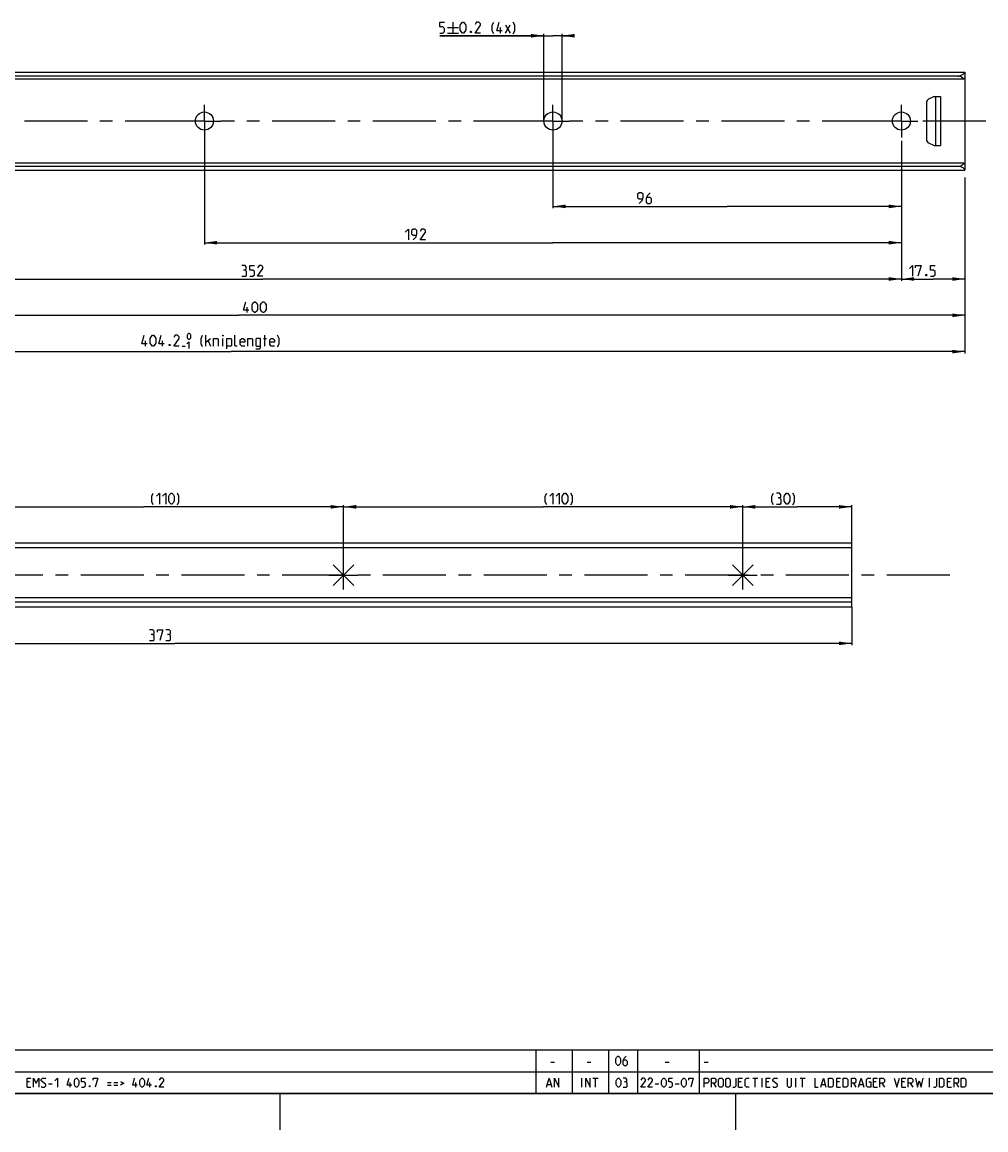
# Model space of a CAD drawing. Extents: x 0 to 1062, y 0 to 594.
# Drawn here: x 264 to 530, y 0 to 305 of the extents above; entities that cross this region are included whole.
import ezdxf

# ---------------------------------------------------------------- set-up
doc = ezdxf.new("R2010")
doc.units = 0
doc.header["$LTSCALE"] = 46.255
doc.header["$MEASUREMENT"] = 0
doc.linetypes.add('CENTER', pattern=[0.6, 0.375, -0.075, 0.075, -0.075])
doc.layers.get('0').update_dxf_attribs({"linetype": 'CONTINUOUS'})
doc.layers.add('DEFAULT_1', color=7, linetype='CENTER')
doc.dimstyles.get("Standard").update_dxf_attribs({"dimtxt": 0.18, "dimasz": 0.18, "dimexe": 0.18, "dimexo": 0.0625, "dimgap": 0.09, "dimtad": 0, "dimtih": 1, "dimtoh": 1, "dimdec": 4, "dimzin": 0, "dimdsep": 46, "dimtxsty": 'Standard', "dimcen": 0.09, "dimadec": 0, "dimazin": 0, "dimtfac": 1, "dimtdec": 4, "dimtofl": 0, "dimtmove": 0, "dimatfit": 3, "dimfxl": 1, "dimtolj": 1, "dimtzin": 0, "dimarcsym": 0})

# ---------------------------------------------------------------- blocks, each defined once
blk = doc.blocks.new('*D4')
at = {"color": 2, "linetype": 'Continuous'}
for p, q in [((124.2, 268.25), (124.2, 223.85)), ((524.2, 234.35), (524.2, 223.85)), ((124.2, 224.35), (324.2, 224.35)), ((524.2, 224.35), (324.2, 224.35))]:
    blk.add_line(p, q, dxfattribs=at)
for points in [[(127.7, 224.85), (124.2, 224.35), (127.7, 223.85)], [(520.7, 223.85), (524.2, 224.35), (520.7, 224.85)]]:
    blk.add_solid(points, dxfattribs=at)
blk = doc.blocks.new('*D11')
at = {"color": 2, "linetype": 'Continuous'}
for p, q in [((120, 269.35), (120, 213.85)), ((524.2, 224.35), (524.2, 213.85)), ((120, 214.35), (322.1, 214.35)), ((524.2, 214.35), (322.1, 214.35))]:
    blk.add_line(p, q, dxfattribs=at)
for points in [[(123.5, 214.85), (120, 214.35), (123.5, 213.85)], [(520.7, 213.85), (524.2, 214.35), (520.7, 214.85)]]:
    blk.add_solid(points, dxfattribs=at)
blk = doc.blocks.new('*D12')
at = {"color": 2, "linetype": 'Continuous'}
for p, q in [((408.2, 301.35), (379.52, 301.35)), ((379.52, 301.35), (410.7, 301.35)), ((408.2, 277.85), (408.2, 301.85)), ((415.2, 301.35), (410.7, 301.35)), ((413.2, 277.85), (413.2, 301.85)), ((413.2, 301.35), (415.2, 301.35))]:
    blk.add_line(p, q, dxfattribs=at)
for points in [[(404.7, 300.85), (408.2, 301.35), (404.7, 301.85)], [(416.7, 301.85), (413.2, 301.35), (416.7, 300.85)]]:
    blk.add_solid(points, dxfattribs=at)
blk = doc.blocks.new('*D13')
at = {"color": 2, "linetype": 'Continuous'}
for p, q in [((410.7, 277.85), (410.7, 253.85)), ((506.7, 257.21), (506.7, 253.85)), ((410.7, 254.35), (458.7, 254.35)), ((506.7, 254.35), (458.7, 254.35))]:
    blk.add_line(p, q, dxfattribs=at)
for points in [[(414.2, 254.85), (410.7, 254.35), (414.2, 253.85)], [(503.2, 253.85), (506.7, 254.35), (503.2, 254.85)]]:
    blk.add_solid(points, dxfattribs=at)
blk = doc.blocks.new('*D14')
at = {"color": 2, "linetype": 'Continuous'}
for p, q in [((314.7, 277.85), (314.7, 243.85)), ((314.7, 244.35), (410.7, 244.35)), ((506.7, 244.35), (410.7, 244.35)), ((506.7, 246.68), (506.7, 243.85))]:
    blk.add_line(p, q, dxfattribs=at)
for points in [[(318.2, 244.85), (314.7, 244.35), (318.2, 243.85)], [(503.2, 243.85), (506.7, 244.35), (503.2, 244.85)]]:
    blk.add_solid(points, dxfattribs=at)
blk = doc.blocks.new('*D16')
at = {"color": 2, "linetype": 'Continuous'}
for p, q in [((154.7, 277.85), (154.7, 233.85)), ((506.7, 238.84), (506.7, 233.85)), ((154.7, 234.35), (330.7, 234.35)), ((506.7, 234.35), (330.7, 234.35))]:
    blk.add_line(p, q, dxfattribs=at)
for points in [[(158.2, 234.85), (154.7, 234.35), (158.2, 233.85)], [(503.2, 233.85), (506.7, 234.35), (503.2, 234.85)]]:
    blk.add_solid(points, dxfattribs=at)
blk = doc.blocks.new('*D17')
at = {"color": 2, "linetype": 'Continuous'}
for p, q in [((506.7, 272.38), (506.7, 233.85)), ((524.2, 262.34), (524.2, 233.85)), ((506.7, 234.35), (515.45, 234.35)), ((524.2, 234.35), (515.45, 234.35))]:
    blk.add_line(p, q, dxfattribs=at)
for points in [[(510.2, 234.85), (506.7, 234.35), (510.2, 233.85)], [(520.7, 233.85), (524.2, 234.35), (520.7, 234.85)]]:
    blk.add_solid(points, dxfattribs=at)
blk = doc.blocks.new('*D19')
at = {"color": 2, "linetype": 'Continuous'}
for p, q in [((120, 144), (120, 133.5)), ((493, 144), (493, 133.5)), ((120, 134), (306.5, 134)), ((493, 134), (306.5, 134))]:
    blk.add_line(p, q, dxfattribs=at)
for points in [[(123.5, 134.5), (120, 134), (123.5, 133.5)], [(489.5, 133.5), (493, 134), (489.5, 134.5)]]:
    blk.add_solid(points, dxfattribs=at)
blk = doc.blocks.new('*D20')
at = {"color": 2, "linetype": 'Continuous'}
for p, q in [((463, 152.8), (463, 172.1)), ((463, 171.6), (478, 171.6)), ((493, 171.6), (478, 171.6)), ((493, 152.8), (493, 172.1))]:
    blk.add_line(p, q, dxfattribs=at)
for points in [[(466.5, 172.1), (463, 171.6), (466.5, 171.1)], [(489.5, 171.1), (493, 171.6), (489.5, 172.1)]]:
    blk.add_solid(points, dxfattribs=at)
blk = doc.blocks.new('*D21')
at = {"color": 2, "linetype": 'Continuous'}
for p, q in [((353, 152.8), (353, 172.1)), ((353, 171.6), (408, 171.6)), ((463, 171.6), (408, 171.6)), ((463, 168.14), (463, 172.1))]:
    blk.add_line(p, q, dxfattribs=at)
for points in [[(356.5, 172.1), (353, 171.6), (356.5, 171.1)], [(459.5, 171.1), (463, 171.6), (459.5, 172.1)]]:
    blk.add_solid(points, dxfattribs=at)
blk = doc.blocks.new('*D22')
at = {"color": 2, "linetype": 'Continuous'}
for p, q in [((243, 152.8), (243, 172.1)), ((243, 171.6), (298, 171.6)), ((353, 171.6), (298, 171.6)), ((353, 168.67), (353, 172.1))]:
    blk.add_line(p, q, dxfattribs=at)
for points in [[(246.5, 172.1), (243, 171.6), (246.5, 171.1)], [(349.5, 171.1), (353, 171.6), (349.5, 172.1)]]:
    blk.add_solid(points, dxfattribs=at)
blk = doc.blocks.new('PUNTLAS_BL4')
at = {"color": 7, "linetype": 'Continuous'}
for p, q in [((463, 152.8), (460.17, 155.63)), ((463, 152.8), (463, 156.8)), ((463, 152.8), (465.83, 155.63)), ((459, 152.8), (463, 152.8)), ((460.17, 149.97), (463, 152.8)), ((463, 148.8), (463, 152.8)), ((463, 152.8), (467, 152.8)), ((465.83, 149.97), (463, 152.8))]:
    blk.add_line(p, q, dxfattribs=at)
blk = doc.blocks.new('PUNTLAS_BL5')
at = {"color": 7, "linetype": 'Continuous'}
for p, q in [((353, 152.8), (350.17, 155.63)), ((353, 152.8), (353, 156.8)), ((353, 152.8), (355.83, 155.63)), ((349, 152.8), (353, 152.8)), ((350.17, 149.97), (353, 152.8)), ((353, 148.8), (353, 152.8)), ((353, 152.8), (357, 152.8)), ((355.83, 149.97), (353, 152.8))]:
    blk.add_line(p, q, dxfattribs=at)

msp = doc.modelspace()

# ---------------------------------------------------------------- linework, layer by layer
at = {"color": 5, "linetype": 'Continuous'}
for p, q in [((383.16328, 305.09642), (383.16328, 302.09643)), ((381.66327, 303.59641), (384.66326, 303.59641)), ((381.66327, 302.09643), (384.66326, 302.09643)), ((396.23471, 302.09643), (396.23471, 303.59641)), ((397.59184, 302.09643), (398.87756, 304.23928)), ((397.59184, 304.23928), (398.87756, 302.09643)), ((326.46148, 225.10461), (326.46148, 226.60462)), ((298.44112, 215.85461), (298.44112, 217.35462)), ((303.1554, 215.85461), (303.1554, 217.35462)), ((315.05542, 215.85461), (315.05542, 218.85463)), ((315.05542, 216.92606), (316.34112, 217.99748)), ((315.69825, 217.35462), (316.34112, 215.85461)), ((319.76969, 215.85461), (319.76969, 217.99748)), ((330.98398, 217.99748), (331.84113, 217.99748)), ((331.34112, 215.85461), (331.34112, 218.85463)), ((308.58397, 215.89747), (309.35541, 215.89747)), ((410.10715, 18.64286), (411.17857, 18.64286)), ((420.10714, 18.64286), (421.17856, 18.64286)), ((441.60713, 18.64286), (442.67855, 18.64286)), ((452.4, 18.64286), (453.47142, 18.64286)), ((266.54285, 13.17857), (265.82858, 13.17857)), ((271.72143, 12.64286), (272.79286, 12.64286)), ((277.73335, 11.75), (277.73335, 13)), ((287.97143, 13), (289.04286, 13)), ((287.97143, 12.28572), (289.04286, 12.28572)), ((289.75715, 13), (290.82857, 13)), ((289.75715, 12.28572), (290.82857, 12.28572)), ((295.76906, 11.75), (295.76906, 13)), ((299.69762, 11.75), (299.69762, 13)), ((409.18454, 12.46429), (410.1369, 12.46429)), ((418.61904, 11.75), (418.61904, 14.25)), ((421.71428, 14.25), (423.14286, 14.25)), ((422.42857, 11.75), (422.42857, 14.25)), ((438.83928, 12.64286), (439.91071, 12.64286)), ((444.37498, 12.64286), (445.44645, 12.64286)), ((454.9, 12.82143), (455.61427, 11.75)), ((462.57859, 13.17857), (461.86427, 13.17857)), ((465.73332, 14.25), (467.1619, 14.25)), ((466.44763, 11.75), (466.44763, 14.25)), ((468.35236, 11.75), (468.35236, 14.25)), ((470.19764, 13.17857), (469.48332, 13.17857)), ((477.63811, 11.75), (477.63811, 14.25)), ((478.76907, 14.25), (480.1976, 14.25)), ((479.48334, 11.75), (479.48334, 14.25)), ((484.72142, 12.46429), (485.6738, 12.46429)), ((489.60239, 13.17857), (488.88807, 13.17857)), ((493.47143, 12.82143), (494.1857, 11.75)), ((495.13808, 12.46429), (496.09047, 12.46429)), ((499.72144, 13.17857), (499.00712, 13.17857)), ((501.32855, 12.82143), (502.04287, 11.75)), ((507.51907, 13.17857), (506.80475, 13.17857)), ((509.12618, 12.82143), (509.84049, 11.75)), ((514.4238, 11.75), (514.4238, 14.25)), ((520.13807, 13.17857), (519.42381, 13.17857)), ((521.74523, 12.82143), (522.45955, 11.75)), ((265.82858, 11.75), (266.9, 11.75)), ((461.86427, 11.75), (462.9357, 11.75)), ((469.48332, 11.75), (470.55475, 11.75)), ((488.88807, 11.75), (489.95955, 11.75)), ((499.00712, 11.75), (500.07855, 11.75)), ((506.80475, 11.75), (507.87617, 11.75)), ((519.42381, 11.75), (520.49523, 11.75))]:
    msp.add_line(p, q, dxfattribs=at)
at = {"color": 7, "linetype": 'Continuous'}
for p, q in [((124.2, 291.35052), (524.2, 291.35052)), ((522.2, 290.21765), (124.2, 290.21765)), ((524.2, 291.35051), (524.2, 290.02088)), ((524.2, 289.92582), (524.2, 265.90867)), ((523.88043, 289.36655), (124.2, 289.36655)), ((515.74451, 284.60052), (514.17738, 283.86976)), ((515.74451, 284.60052), (517.45, 284.60052)), ((516.2, 271.10052), (516.2, 284.60052)), ((517.45, 284.60052), (517.45, 271.10052)), ((513.6, 282.96345), (513.6, 272.73759)), ((514.17738, 271.83129), (515.74451, 271.10052)), ((515.74451, 271.10052), (517.45, 271.10052)), ((523.92113, 266.26655), (124.2, 266.26655)), ((524.2, 265.68016), (524.2, 264.35054)), ((522.82935, 265.37852), (124.2, 265.37852)), ((124.2, 264.35052), (524.2, 264.35052)), ((493, 160.34161), (118, 160.34161)), ((493, 161.60161), (120, 161.60161)), ((493, 144.00161), (493, 161.60161)), ((118, 146.59161), (493, 146.59161)), ((493, 144.00161), (120, 144.00161))]:
    msp.add_line(p, q, dxfattribs=at)
at = {"color": 3, "linetype": 'Continuous'}
msp.add_line((493, 145.34161), (118, 145.34161), dxfattribs=at)
at = {"color": 2, "linetype": 'Continuous'}
for p, q in [((10, 22), (635, 22)), ((406, 22), (406, 10)), ((416, 22), (416, 10)), ((426, 22), (426, 10)), ((434, 22), (434, 10)), ((451, 22), (451, 10)), ((10, 16), (635, 16)), ((10, 10), (635, 10)), ((335.5, 10), (335.5, 0)), ((461, 10), (461, 0))]:
    msp.add_line(p, q, dxfattribs=at)
at = {"color": 4, "linetype": 'Continuous'}
msp.add_line((831, 10), (10, 10), dxfattribs=at)
at = {"color": 5, "linetype": 'Continuous'}
for points in [[(379.5204, 302.09643), (380.37754, 302.09643), (380.80612, 302.52499), (380.80612, 303.38213), (380.37754, 303.81072), (379.5204, 303.81072), (379.5204, 305.09642), (380.80612, 305.09642)], [(385.16327, 302.95358), (385.16327, 304.23928), (385.37755, 304.66786), (385.80613, 305.09642), (386.02041, 305.09642), (386.44897, 304.66786), (386.66328, 304.23928), (386.66328, 302.95358), (386.44897, 302.52499), (386.02041, 302.09643), (385.80613, 302.09643), (385.37755, 302.52499), (385.16327, 302.95358)], [(390.73469, 302.09643), (389.23471, 302.09643), (390.73469, 304.23928), (390.73469, 304.66786), (390.30613, 305.09642), (389.66326, 305.09642), (389.23471, 304.45356)], [(394.37754, 301.88213), (393.94898, 302.73927), (393.94898, 304.23928), (394.37754, 305.09642)], [(396.73469, 302.73927), (395.23468, 302.73927), (395.87755, 305.09642)], [(399.73468, 301.88213), (400.16327, 302.73927), (400.16327, 304.23928), (399.73468, 305.09642)], [(388.16326, 302.59642), (388.23468, 302.45356), (388.23468, 302.38214), (388.16326, 302.23929), (388.0204, 302.23929), (387.94898, 302.38214), (387.94898, 302.45356), (388.0204, 302.59642), (388.16326, 302.59642)], [(434.4518, 255.10463), (435.30892, 255.96178), (435.52322, 256.81892), (435.52322, 257.67606), (435.09467, 258.10462), (434.4518, 258.10462), (434.02324, 257.67606), (434.02324, 256.81892), (434.4518, 256.39034), (435.38037, 256.39034)], [(437.45182, 258.10462), (436.80895, 257.46176), (436.38034, 256.60462), (436.38034, 255.53319), (436.80895, 255.10463), (437.45182, 255.10463), (437.88038, 255.53319), (437.88038, 256.39034), (437.45182, 256.81892), (436.52325, 256.81892)], [(370.03779, 247.24749), (370.89494, 248.10463), (370.89494, 245.10462)], [(372.18064, 245.10462), (373.03778, 245.96176), (373.25209, 246.8189), (373.25209, 247.67605), (372.8235, 248.10463), (372.18064, 248.10463), (371.75208, 247.67605), (371.75208, 246.8189), (372.18064, 246.39035), (373.10923, 246.39035)], [(375.60921, 245.10462), (374.10923, 245.10462), (375.60921, 247.24749), (375.60921, 247.67605), (375.18065, 248.10463), (374.53779, 248.10463), (374.10923, 247.46177)], [(325.88211, 236.81891), (326.23924, 237.03319), (326.23924, 237.67606), (325.88211, 238.10462), (325.02497, 238.10462)], [(327.16781, 235.10463), (328.02496, 235.10463), (328.45354, 235.53319), (328.45354, 236.39033), (328.02496, 236.81891), (327.16781, 236.81891), (327.16781, 238.10462), (328.45354, 238.10462)], [(330.81067, 235.10463), (329.31068, 235.10463), (330.81067, 237.24747), (330.81067, 237.67606), (330.38211, 238.10462), (329.73924, 238.10462), (329.31068, 237.46178)], [(508.8859, 237.24747), (509.74307, 238.10462), (509.74307, 235.10463)], [(510.60018, 237.46178), (510.60018, 238.10462), (512.10022, 238.10462), (511.24305, 235.10463)], [(514.67162, 235.10463), (515.52879, 235.10463), (515.95735, 235.53319), (515.95735, 236.39033), (515.52879, 236.81891), (514.67162, 236.81891), (514.67162, 238.10462), (515.95735, 238.10462)], [(325.02497, 235.10463), (326.09639, 235.10463), (326.31067, 235.31891), (326.31067, 236.39033), (325.88211, 236.81891), (325.45353, 236.81891)], [(513.6002, 235.60461), (513.6716, 235.46176), (513.6716, 235.39033), (513.6002, 235.24748), (513.45735, 235.24748), (513.38589, 235.39033), (513.38589, 235.46176), (513.45735, 235.60461), (513.6002, 235.60461)], [(326.96149, 225.74748), (325.46148, 225.74748), (326.10435, 228.10463)], [(327.81863, 225.96176), (327.81863, 227.24748), (328.03291, 227.67604), (328.4615, 228.10463), (328.67578, 228.10463), (329.10434, 227.67604), (329.31864, 227.24748), (329.31864, 225.96176), (329.10434, 225.5332), (328.67578, 225.10461), (328.4615, 225.10461), (328.03291, 225.5332), (327.81863, 225.96176)], [(330.17576, 225.96176), (330.17576, 227.24748), (330.39006, 227.67604), (330.81862, 228.10463), (331.0329, 228.10463), (331.46149, 227.67604), (331.67577, 227.24748), (331.67577, 225.96176), (331.46149, 225.5332), (331.0329, 225.10461), (330.81862, 225.10461), (330.39006, 225.5332), (330.17576, 225.96176)], [(298.94111, 216.49748), (297.44113, 216.49748), (298.08397, 218.85463)], [(299.79825, 216.71176), (299.79825, 217.99748), (300.01256, 218.42604), (300.44112, 218.85463), (300.6554, 218.85463), (301.08398, 218.42604), (301.29826, 217.99748), (301.29826, 216.71176), (301.08398, 216.2832), (300.6554, 215.85461), (300.44112, 215.85461), (300.01256, 216.2832), (299.79825, 216.71176)], [(303.65541, 216.49748), (302.1554, 216.49748), (302.79827, 218.85463)], [(307.72682, 215.85461), (306.22684, 215.85461), (307.72682, 217.99748), (307.72682, 218.42604), (307.29826, 218.85463), (306.6554, 218.85463), (306.22684, 218.21176)], [(309.86969, 216.54034), (310.38398, 217.05462), (310.38398, 215.25464)], [(309.99825, 218.1689), (309.99825, 218.94035), (310.12683, 219.19749), (310.38398, 219.45463), (310.51256, 219.45463), (310.7697, 219.19749), (310.89826, 218.94035), (310.89826, 218.1689), (310.7697, 217.91176), (310.51256, 217.65462), (310.38398, 217.65462), (310.12683, 217.91176), (309.99825, 218.1689)], [(314.19827, 215.64033), (313.76969, 216.49748), (313.76969, 217.99748), (314.19827, 218.85463)], [(317.19826, 215.85461), (317.19826, 217.99748), (318.26968, 217.99748), (318.48399, 217.78321), (318.48399, 215.85461)], [(319.76969, 218.64035), (319.76969, 218.85463), (319.84112, 218.85463), (319.76969, 218.64035)], [(320.91254, 215.14035), (320.91254, 217.99748), (321.98396, 217.99748), (322.19827, 217.78321), (322.19827, 216.06892), (321.98396, 215.85461), (320.91254, 215.85461)], [(323.69825, 215.85461), (323.26969, 215.85461), (323.05541, 216.06892), (323.05541, 218.85463)], [(325.84112, 215.85461), (324.98398, 215.85461), (324.55539, 216.2832), (324.55539, 217.5689), (324.98398, 217.99748), (325.41254, 217.99748), (325.84112, 217.5689), (325.84112, 216.92606), (324.55539, 216.92606)], [(326.69827, 215.85461), (326.69827, 217.99748), (327.76969, 217.99748), (327.98397, 217.78321), (327.98397, 215.85461)], [(328.84111, 215.14035), (329.91256, 215.14035), (330.12684, 215.42605), (330.12684, 217.99748), (329.05542, 217.99748), (328.84111, 217.78321), (328.84111, 216.06892), (329.05542, 215.85461), (330.12684, 215.85461)], [(333.98397, 215.85461), (333.12683, 215.85461), (332.69827, 216.2832), (332.69827, 217.5689), (333.12683, 217.99748), (333.55541, 217.99748), (333.98397, 217.5689), (333.98397, 216.92606), (332.69827, 216.92606)], [(334.84112, 215.64033), (335.2697, 216.49748), (335.2697, 217.99748), (334.84112, 218.85463)], [(305.15542, 216.35462), (305.22684, 216.21177), (305.22684, 216.14034), (305.15542, 215.99749), (305.01254, 215.99749), (304.94111, 216.14034), (304.94111, 216.21177), (305.01254, 216.35462), (305.15542, 216.35462)], [(300.61731, 172.13732), (300.18875, 172.99446), (300.18875, 174.49447), (300.61731, 175.35161)], [(301.47445, 174.49447), (302.3316, 175.35161), (302.3316, 172.35162)], [(303.18874, 174.49447), (304.04588, 175.35161), (304.04588, 172.35162)], [(304.90303, 173.20877), (304.90303, 174.49447), (305.11733, 174.92305), (305.54589, 175.35161), (305.76017, 175.35161), (306.18875, 174.92305), (306.40303, 174.49447), (306.40303, 173.20877), (306.18875, 172.78018), (305.76017, 172.35162), (305.54589, 172.35162), (305.11733, 172.78018), (304.90303, 173.20877)], [(307.26018, 172.13732), (307.68876, 172.99446), (307.68876, 174.49447), (307.26018, 175.35161)], [(409.00298, 172.13732), (408.5744, 172.99446), (408.5744, 174.49447), (409.00298, 175.35161)], [(409.86012, 174.49447), (410.71727, 175.35161), (410.71727, 172.35162)], [(411.57441, 174.49447), (412.43155, 175.35161), (412.43155, 172.35162)], [(413.2887, 173.20877), (413.2887, 174.49447), (413.50298, 174.92305), (413.93156, 175.35161), (414.14584, 175.35161), (414.5744, 174.92305), (414.78868, 174.49447), (414.78868, 173.20877), (414.5744, 172.78018), (414.14584, 172.35162), (413.93156, 172.35162), (413.50298, 172.78018), (413.2887, 173.20877)], [(415.64582, 172.13732), (416.07441, 172.99446), (416.07441, 174.49447), (415.64582, 175.35161)], [(471.42115, 172.13732), (470.99259, 172.99446), (470.99259, 174.49447), (471.42115, 175.35161)], [(473.13544, 174.06591), (473.4926, 174.28019), (473.4926, 174.92305), (473.13544, 175.35161), (472.27827, 175.35161)], [(472.27827, 172.35162), (473.34975, 172.35162), (473.564, 172.5659), (473.564, 173.63733), (473.13544, 174.06591), (472.70688, 174.06591)], [(474.42117, 173.20877), (474.42117, 174.49447), (474.63542, 174.92305), (475.06403, 175.35161), (475.27829, 175.35161), (475.70685, 174.92305), (475.92115, 174.49447), (475.92115, 173.20877), (475.70685, 172.78018), (475.27829, 172.35162), (475.06403, 172.35162), (474.63542, 172.78018), (474.42117, 173.20877)], [(476.77827, 172.13732), (477.20688, 172.99446), (477.20688, 174.49447), (476.77827, 175.35161)], [(300.46473, 136.4659), (300.82186, 136.68019), (300.82186, 137.32304), (300.46473, 137.75161), (299.60758, 137.75161)], [(301.75043, 137.10876), (301.75043, 137.75161), (303.25044, 137.75161), (302.39329, 134.75161)], [(304.96472, 136.4659), (305.32186, 136.68019), (305.32186, 137.32304), (304.96472, 137.75161), (304.10758, 137.75161)], [(299.60758, 134.75161), (300.67901, 134.75161), (300.89329, 134.9659), (300.89329, 136.03733), (300.46473, 136.4659), (300.03614, 136.4659)], [(304.10758, 134.75161), (305.179, 134.75161), (305.39328, 134.9659), (305.39328, 136.03733), (304.96472, 136.4659), (304.53614, 136.4659)], [(428.03571, 18.46429), (428.03571, 19.53572), (428.21429, 19.89285), (428.57142, 20.25), (428.75, 20.25), (429.10714, 19.89285), (429.28571, 19.53572), (429.28571, 18.46429), (429.10714, 18.10714), (428.75, 17.75), (428.57142, 17.75), (428.21429, 18.10714), (428.03571, 18.46429)], [(430.89285, 20.25), (430.35714, 19.71429), (430, 19), (430, 18.10714), (430.35714, 17.75), (430.89285, 17.75), (431.25001, 18.10714), (431.25001, 18.82143), (430.89285, 19.17857), (430.11904, 19.17857)], [(265.82858, 11.75), (265.82858, 14.25), (266.9, 14.25)], [(267.61429, 11.75), (267.61429, 14.25), (268.32856, 12.82143), (269.04285, 14.25), (269.04285, 11.75)], [(269.75714, 11.92857), (269.93572, 11.75), (270.65001, 11.75), (271.00714, 12.10714), (271.00714, 12.46429), (269.75714, 13.53571), (269.75714, 13.89286), (270.11427, 14.25), (270.82856, 14.25), (271.00714, 14.07143)], [(273.50715, 13.53571), (274.22144, 14.25), (274.22144, 11.75)], [(278.15, 12.28572), (276.89999, 12.28572), (277.43571, 14.25)], [(278.86429, 12.46429), (278.86429, 13.53571), (279.04287, 13.89286), (279.4, 14.25), (279.57858, 14.25), (279.93571, 13.89286), (280.11429, 13.53571), (280.11429, 12.46429), (279.93571, 12.10714), (279.57858, 11.75), (279.4, 11.75), (279.04287, 12.10714), (278.86429, 12.46429)], [(280.82858, 11.75), (281.54287, 11.75), (281.9, 12.10714), (281.9, 12.82143), (281.54287, 13.17857), (280.82858, 13.17857), (280.82858, 14.25), (281.9, 14.25)], [(284.04285, 13.71428), (284.04285, 14.25), (285.29285, 14.25), (284.57856, 11.75)], [(291.54286, 13.29762), (292.49525, 12.82143), (291.54286, 12.34524)], [(296.18571, 12.28572), (294.93571, 12.28572), (295.47142, 14.25)], [(296.9, 12.46429), (296.9, 13.53571), (297.07858, 13.89286), (297.43571, 14.25), (297.61429, 14.25), (297.97142, 13.89286), (298.15, 13.53571), (298.15, 12.46429), (297.97142, 12.10714), (297.61429, 11.75), (297.43571, 11.75), (297.07858, 12.10714), (296.9, 12.46429)], [(300.11429, 12.28572), (298.86429, 12.28572), (299.4, 14.25)], [(303.50714, 11.75), (302.25714, 11.75), (303.50714, 13.53571), (303.50714, 13.89286), (303.15001, 14.25), (302.6143, 14.25), (302.25714, 13.71428)], [(408.94644, 11.75), (409.6607, 14.25), (410.37499, 11.75)], [(411.08928, 11.75), (411.08928, 14.25), (412.33929, 11.75), (412.33929, 14.25)], [(419.75001, 11.75), (419.75001, 14.25), (421.00001, 11.75), (421.00001, 14.25)], [(428.125, 12.46429), (428.125, 13.53571), (428.30358, 13.89286), (428.66071, 14.25), (428.83929, 14.25), (429.19642, 13.89286), (429.375, 13.53571), (429.375, 12.46429), (429.19642, 12.10714), (428.83929, 11.75), (428.66071, 11.75), (428.30358, 12.10714), (428.125, 12.46429)], [(430.80358, 13.17857), (431.1012, 13.35715), (431.1012, 13.89286), (430.80358, 14.25), (430.08929, 14.25)], [(430.08929, 11.75), (430.98216, 11.75), (431.16069, 11.92857), (431.16069, 12.82143), (430.80358, 13.17857), (430.44643, 13.17857)], [(436.1607, 11.75), (434.9107, 11.75), (436.1607, 13.53571), (436.1607, 13.89286), (435.80359, 14.25), (435.26786, 14.25), (434.9107, 13.71428)], [(438.12502, 11.75), (436.87502, 11.75), (438.12502, 13.53571), (438.12502, 13.89286), (437.76786, 14.25), (437.23212, 14.25), (436.87502, 13.71428)], [(440.62502, 12.46429), (440.62502, 13.53571), (440.80355, 13.89286), (441.16071, 14.25), (441.33929, 14.25), (441.69644, 13.89286), (441.87502, 13.53571), (441.87502, 12.46429), (441.69644, 12.10714), (441.33929, 11.75), (441.16071, 11.75), (440.80355, 12.10714), (440.62502, 12.46429)], [(442.58929, 11.75), (443.30355, 11.75), (443.66071, 12.10714), (443.66071, 12.82143), (443.30355, 13.17857), (442.58929, 13.17857), (442.58929, 14.25), (443.66071, 14.25)], [(446.16071, 12.46429), (446.16071, 13.53571), (446.33929, 13.89286), (446.69645, 14.25), (446.87498, 14.25), (447.23214, 13.89286), (447.41072, 13.53571), (447.41072, 12.46429), (447.23214, 12.10714), (446.87498, 11.75), (446.69645, 11.75), (446.33929, 12.10714), (446.16071, 12.46429)], [(448.12498, 13.71428), (448.12498, 14.25), (449.37498, 14.25), (448.66072, 11.75)], [(452.4, 11.75), (452.4, 14.25), (453.29284, 14.25), (453.65, 13.89286), (453.65, 13.17857), (453.29284, 12.82143), (452.4, 12.82143)], [(454.36426, 11.75), (454.36426, 14.25), (455.25716, 14.25), (455.61427, 13.89286), (455.61427, 13.17857), (455.25716, 12.82143), (454.36426, 12.82143)], [(456.32858, 12.10714), (456.32858, 13.89286), (456.68574, 14.25), (457.22143, 14.25), (457.57858, 13.89286), (457.57858, 12.10714), (457.22143, 11.75), (456.68574, 11.75), (456.32858, 12.10714)], [(458.29285, 12.10714), (458.29285, 13.89286), (458.65001, 14.25), (459.18569, 14.25), (459.54285, 13.89286), (459.54285, 12.10714), (459.18569, 11.75), (458.65001, 11.75), (458.29285, 12.10714)], [(460.25717, 11.75), (460.79285, 11.75), (461.15001, 12.10714), (461.15001, 14.25)], [(461.86427, 11.75), (461.86427, 14.25), (462.9357, 14.25)], [(464.72144, 11.75), (464.00712, 11.75), (463.65001, 12.10714), (463.65001, 13.89286), (464.00712, 14.25), (464.72144, 14.25)], [(469.48332, 11.75), (469.48332, 14.25), (470.55475, 14.25)], [(471.26906, 11.92857), (471.44764, 11.75), (472.16191, 11.75), (472.51906, 12.10714), (472.51906, 12.46429), (471.26906, 13.53571), (471.26906, 13.89286), (471.62617, 14.25), (472.34048, 14.25), (472.51906, 14.07143)], [(475.19759, 14.25), (475.19759, 12.10714), (475.55475, 11.75), (476.09049, 11.75), (476.4476, 12.10714), (476.4476, 14.25)], [(482.87619, 14.25), (482.87619, 11.75), (483.76903, 11.75)], [(484.48335, 11.75), (485.19761, 14.25), (485.91193, 11.75)], [(486.62619, 11.75), (486.62619, 14.25), (487.51904, 14.25), (487.87619, 13.89286), (487.87619, 12.10714), (487.51904, 11.75), (486.62619, 11.75)], [(488.88807, 11.75), (488.88807, 14.25), (489.95955, 14.25)], [(490.67381, 11.75), (490.67381, 14.25), (491.56666, 14.25), (491.92381, 13.89286), (491.92381, 12.10714), (491.56666, 11.75), (490.67381, 11.75)], [(492.93569, 11.75), (492.93569, 14.25), (493.82859, 14.25), (494.1857, 13.89286), (494.1857, 13.17857), (493.82859, 12.82143), (492.93569, 12.82143)], [(494.90001, 11.75), (495.61428, 14.25), (496.32859, 11.75)], [(497.75712, 13.17857), (498.29286, 13.17857), (498.29286, 11.75), (497.40002, 11.75), (497.04286, 12.10714), (497.04286, 13.89286), (497.40002, 14.25), (498.29286, 14.25)], [(499.00712, 11.75), (499.00712, 14.25), (500.07855, 14.25)], [(500.79286, 11.75), (500.79286, 14.25), (501.68571, 14.25), (502.04287, 13.89286), (502.04287, 13.17857), (501.68571, 12.82143), (500.79286, 12.82143)], [(504.72145, 14.25), (505.43571, 11.75), (506.14998, 14.25)], [(506.80475, 11.75), (506.80475, 14.25), (507.87617, 14.25)], [(508.59049, 11.75), (508.59049, 14.25), (509.48333, 14.25), (509.84049, 13.89286), (509.84049, 13.17857), (509.48333, 12.82143), (508.59049, 12.82143)], [(510.55476, 14.25), (511.09049, 11.75), (511.62618, 13.53571), (512.16192, 11.75), (512.6976, 14.25)], [(515.55476, 11.75), (516.0905, 11.75), (516.44761, 12.10714), (516.44761, 14.25)], [(517.16192, 11.75), (517.16192, 14.25), (518.05477, 14.25), (518.41193, 13.89286), (518.41193, 12.10714), (518.05477, 11.75), (517.16192, 11.75)], [(519.42381, 11.75), (519.42381, 14.25), (520.49523, 14.25)], [(521.20954, 11.75), (521.20954, 14.25), (522.10239, 14.25), (522.45955, 13.89286), (522.45955, 13.17857), (522.10239, 12.82143), (521.20954, 12.82143)], [(523.17381, 11.75), (523.17381, 14.25), (524.06666, 14.25), (524.42381, 13.89286), (524.42381, 12.10714), (524.06666, 11.75), (523.17381, 11.75)], [(283.15, 12.16667), (283.20952, 12.04762), (283.20952, 11.9881), (283.15, 11.86905), (283.03094, 11.86905), (282.97143, 11.9881), (282.97143, 12.04762), (283.03094, 12.16667), (283.15, 12.16667)], [(301.3643, 12.16667), (301.42381, 12.04762), (301.42381, 11.9881), (301.3643, 11.86905), (301.24523, 11.86905), (301.18572, 11.9881), (301.18572, 12.04762), (301.24523, 12.16667), (301.3643, 12.16667)]]:
    msp.add_lwpolyline(points, dxfattribs=at)
at = {"color": 7, "linetype": 'Continuous'}
for points in [[(522.2, 290.21765), (522.59249, 290.25882), (522.99619, 290.38409), (523.3852, 290.57794), (523.72437, 290.80262), (523.98413, 291.01627), (524.14703, 291.18944), (524.2, 291.29945)], [(523.88043, 289.36655), (523.60537, 289.68123), (523.28071, 289.92283), (522.9277, 290.09021), (522.56419, 290.18656), (522.2, 290.21765)], [(524.2, 290.02088), (524.16343, 289.88095), (524.05554, 289.66531), (523.88043, 289.36655)], [(523.92113, 266.26655), (523.69919, 265.95855), (523.43453, 265.70648), (523.13989, 265.51279), (522.82935, 265.37852)], [(523.92113, 266.26655), (524.07441, 266.00148), (524.16836, 265.80787), (524.2, 265.68016)], [(524.2, 264.4016), (524.14131, 264.5191), (523.96032, 264.70647), (523.67022, 264.93793), (523.28717, 265.17839), (522.82935, 265.37852)]]:
    msp.add_lwpolyline(points, dxfattribs=at)
for centre in [(314.7, 277.85052), (410.7, 277.85052), (506.7, 277.85052)]:
    msp.add_circle(centre, 2.5, dxfattribs=at)
for centre, start, end in [((514.6, 282.96345), 115, 180), ((514.6, 272.73759), 180, 245)]:
    msp.add_arc(centre, 1, start, end, dxfattribs=at)
at = {"layer": 'DEFAULT_1', "color": 2, "linetype": 'CENTER'}
for p, q in [((314.7, 277.85052), (314.7, 282.35052)), ((410.7, 277.85052), (410.7, 282.35052)), ((506.7, 277.85052), (506.7, 282.35052)), ((310.2, 277.85052), (170.7, 277.85052)), ((314.7, 277.85052), (310.2, 277.85052)), ((314.7, 277.85052), (314.7, 273.35052)), ((314.7, 277.85052), (319.2, 277.85052)), ((406.2, 277.85052), (319.2, 277.85052)), ((410.7, 277.85052), (406.2, 277.85052)), ((410.7, 277.85052), (415.2, 277.85052)), ((410.7, 277.85052), (410.7, 273.35052)), ((502.2, 277.85052), (415.2, 277.85052)), ((506.7, 277.85052), (502.2, 277.85052)), ((506.7, 277.85052), (511.2, 277.85052)), ((506.7, 277.85052), (506.7, 273.35052)), ((529.90944, 277.85052), (511.2, 277.85052)), ((520, 152.80161), (111.8, 152.80161))]:
    msp.add_line(p, q, dxfattribs=at)

# ---------------------------------------------------------------- block references
at = {"color": 2, "linetype": 'Continuous'}
for name in ['PUNTLAS_BL5', 'PUNTLAS_BL4']:
    msp.add_blockref(name, (0, 0), dxfattribs=at)

# ---------------------------------------------------------------- dimensions: what is measured, and where the dimension line sits
for base, p1, p2, picture, middle in [((408.2, 301.34643), (413.2, 277.85052), (408.2, 277.85052), '*D12', (391.59184, 302.09643)), ((154.7, 234.35462), (506.7, 238.84088), (154.7, 277.85052), '*D16', (325.02496, 235.10462)), ((314.7, 244.35462), (506.7, 246.67761), (314.7, 277.85052), '*D14', (370.03779, 245.10462)), ((410.7, 254.35462), (506.7, 257.20823), (410.7, 277.85052), '*D13', (434.02322, 255.10462)), ((120, 214.35462), (524.2, 224.35462), (120, 269.35052), '*D11', (311.41255, 215.85462)), ((124.2, 224.35462), (524.2, 234.35462), (124.2, 268.24693), '*D4', (325.46148, 225.10462)), ((243, 171.60161), (353, 168.66789), (243, 152.80161), '*D22', (300.18875, 172.35161)), ((353, 171.60161), (463, 168.14175), (353, 152.80161), '*D21', (408.57441, 172.35161)), ((463, 171.60161), (493, 152.80161), (463, 152.80161), '*D20', (470.99258, 172.35161)), ((120, 134.00161), (493, 144.00161), (120, 144.00161), '*D19', (299.60758, 134.75161))]:
    dim = msp.add_linear_dim(base=base, p1=p1, p2=p2, angle=180, dimstyle='Standard', dxfattribs=at)
    dim.commit()
    dim.dimension.update_dxf_attribs({"geometry": picture, "text_midpoint": middle, "dimtype": 128})
dim = msp.add_linear_dim(base=(524.2, 234.35462), p1=(506.7, 272.38333), p2=(524.2, 262.34164), dimstyle='Standard', dxfattribs=at)
dim.commit()
dim.dimension.update_dxf_attribs({"geometry": '*D17', "text_midpoint": (508.88591, 235.10462), "dimtype": 128})

doc.saveas('drawing.dxf')
